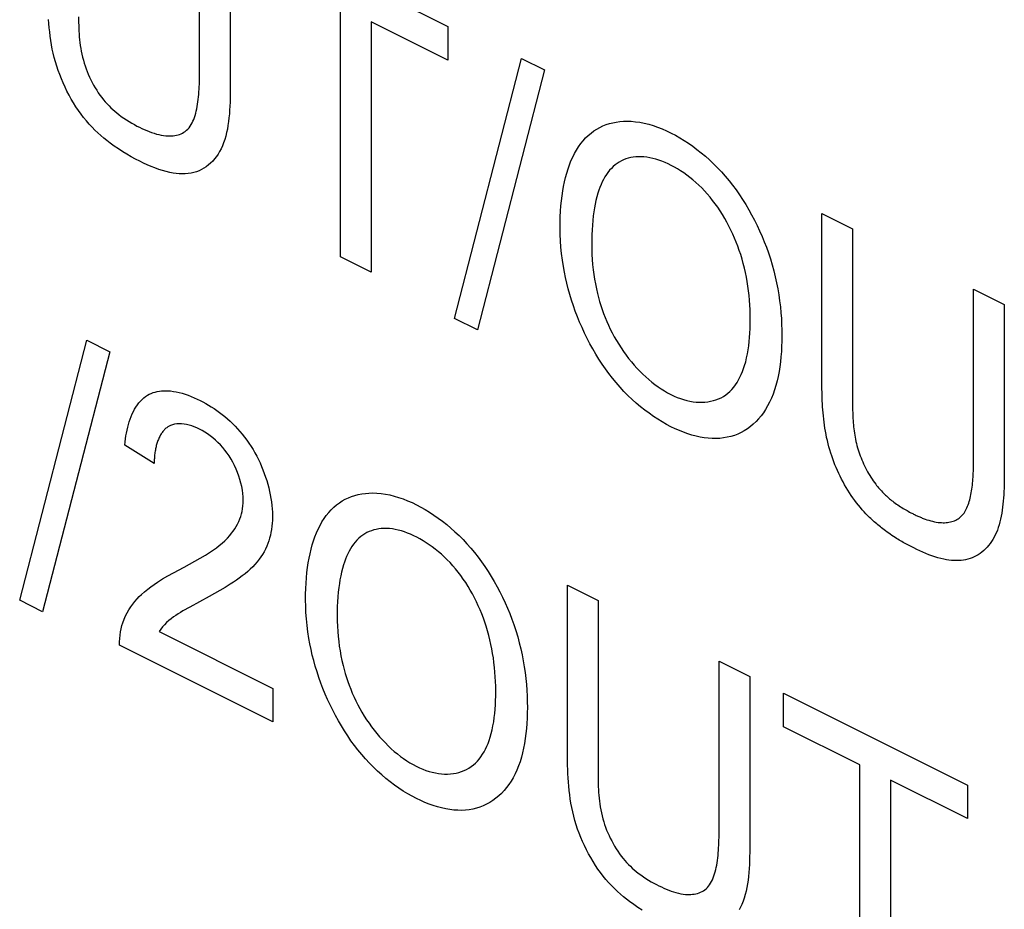
# Model space of a CAD drawing. Units: millimetres. Extents: x -45 to 46, y -62 to 62.
# Drawn here: x -24 to -18, y -16 to -10 of the extents above; entities that cross this region are included whole.
import ezdxf

# ---------------------------------------------------------------- set-up
doc = ezdxf.new("R2010")
doc.units = ezdxf.units.MM
doc.header["$LTSCALE"] = 16.335
doc.layers.get('0').update_dxf_attribs({"linetype": 'CONTINUOUS'})

msp = doc.modelspace()

# ---------------------------------------------------------------- linework, layer by layer
at = {"color": 7, "linetype": 'CONTINUOUS'}
for p, q in [((-22.8788, -9.3647), (-21.6751, -9.9666)), ((-22.3784, -11.4746), (-22.3784, -9.8342)), ((-22.1774, -9.9347), (-22.1774, -11.575)), ((-21.6751, -10.1858), (-22.1774, -9.9347)), ((-21.6751, -9.9666), (-21.6751, -10.1858)), ((-21.6327, -11.879), (-21.1926, -10.1759)), ((-21.1926, -10.1759), (-21.0435, -10.2505)), ((-21.0435, -10.2505), (-21.4824, -11.9542)), ((-19.2265, -12.2841), (-19.2265, -11.1909)), ((-19.2265, -11.1909), (-19.0258, -11.2912)), ((-19.0258, -11.2912), (-19.0259, -12.4292)), ((-22.1774, -11.575), (-22.3784, -11.4746)), ((-18.2334, -12.7865), (-18.2334, -11.6874)), ((-18.2334, -11.6874), (-18.0324, -11.7879)), ((-21.4824, -11.9542), (-21.6327, -11.879)), ((-24.4785, -13.725), (-24.0383, -12.0219)), ((-24.0383, -12.0219), (-23.8893, -12.0965)), ((-23.8893, -12.0965), (-24.3282, -13.8002)), ((-19.2263, -12.3222), (-19.2265, -12.2841)), ((-19.0259, -12.4292), (-19.0257, -12.4554)), ((-23.5982, -12.828), (-23.7899, -12.7081)), ((-20.8926, -14.7272), (-20.8927, -13.6264)), ((-20.8927, -13.6264), (-20.6919, -13.7268)), ((-24.3282, -13.8002), (-24.4785, -13.725)), ((-23.2371, -13.7003), (-23.364, -13.7695)), ((-20.6919, -13.7268), (-20.692, -14.8727)), ((-23.566, -13.9301), (-22.8213, -14.3024)), ((-22.8213, -14.5219), (-23.8249, -14.0201)), ((-19.8994, -14.1231), (-19.6984, -14.2235)), ((-22.8213, -14.3024), (-22.8213, -14.5219)), ((-19.4777, -14.3339), (-18.274, -14.9357)), ((-19.4777, -14.5533), (-19.4777, -14.3339)), ((-18.9773, -14.8035), (-19.4777, -14.5533)), ((-18.9773, -16.4439), (-18.9773, -14.8035)), ((-18.274, -15.1552), (-18.7764, -14.904)), ((-18.7764, -14.904), (-18.7764, -16.5444)), ((-18.274, -14.9357), (-18.274, -15.1552))]:
    msp.add_line(p, q, dxfattribs=at)
for points in [[(-24.0929, -9.9035), (-24.0928, -9.9218), (-24.0926, -9.9403), (-24.0921, -9.9588), (-24.0915, -9.9774), (-24.0907, -9.996), (-24.0896, -10.0148), (-24.0882, -10.0336), (-24.0864, -10.0525), (-24.0843, -10.0715), (-24.0818, -10.0905), (-24.0788, -10.1096), (-24.0754, -10.1288), (-24.0714, -10.1481), (-24.0669, -10.1674), (-24.0618, -10.1869), (-24.0561, -10.2064), (-24.0502, -10.2246), (-24.0438, -10.2429), (-24.0368, -10.2611), (-24.0293, -10.2793), (-24.0213, -10.2973), (-24.0128, -10.3152), (-24.0039, -10.3329), (-23.9945, -10.3503), (-23.9846, -10.3673), (-23.9744, -10.3841), (-23.9638, -10.4004), (-23.9528, -10.4163), (-23.9414, -10.4317), (-23.9297, -10.4465), (-23.918, -10.4604), (-23.9061, -10.4737), (-23.8938, -10.4865), (-23.8814, -10.4988), (-23.8688, -10.5105), (-23.856, -10.5218), (-23.8431, -10.5326), (-23.8302, -10.5429), (-23.8133, -10.5555), (-23.7964, -10.5673), (-23.7793, -10.5786), (-23.7623, -10.5892), (-23.7451, -10.5993), (-23.7279, -10.6089), (-23.7107, -10.6181), (-23.6947, -10.6262), (-23.6787, -10.6341), (-23.6626, -10.6414), (-23.6467, -10.6484), (-23.6307, -10.6548), (-23.6148, -10.6607), (-23.5989, -10.666), (-23.5831, -10.6707), (-23.5674, -10.6747), (-23.5518, -10.678), (-23.5363, -10.6806), (-23.5208, -10.6823), (-23.5091, -10.6831), (-23.4975, -10.6833), (-23.486, -10.683), (-23.4746, -10.6821), (-23.4635, -10.6807), (-23.4527, -10.6787), (-23.4421, -10.6761), (-23.4319, -10.6728), (-23.422, -10.6689), (-23.4125, -10.6643), (-23.4034, -10.6591), (-23.3947, -10.6531), (-23.3859, -10.6459), (-23.3777, -10.6378), (-23.37, -10.629), (-23.3629, -10.6194), (-23.3562, -10.6091), (-23.3501, -10.5981), (-23.3444, -10.5865), (-23.3391, -10.5744), (-23.3343, -10.5616), (-23.3299, -10.5483), (-23.326, -10.5346), (-23.3223, -10.5204), (-23.3191, -10.5057), (-23.3162, -10.4907), (-23.3136, -10.4753), (-23.3113, -10.4596), (-23.3092, -10.4437), (-23.3075, -10.4275), (-23.306, -10.4111), (-23.3047, -10.3945), (-23.3037, -10.3778), (-23.3028, -10.361), (-23.3021, -10.3441), (-23.3016, -10.3272), (-23.3011, -10.3103), (-23.3009, -10.2934), (-23.3007, -10.2766), (-23.3005, -10.2599), (-23.3005, -9.1539)], [(-23.0995, -9.2544), (-23.0995, -10.3552), (-23.0997, -10.3818), (-23.1, -10.4084), (-23.1006, -10.4348), (-23.1014, -10.4612), (-23.1025, -10.4874), (-23.104, -10.5134), (-23.106, -10.5391), (-23.1084, -10.5644), (-23.1114, -10.5894), (-23.1149, -10.6139), (-23.1191, -10.6378), (-23.124, -10.6612), (-23.1296, -10.684), (-23.136, -10.7061), (-23.1432, -10.7274), (-23.1514, -10.748), (-23.16, -10.7667), (-23.1695, -10.7847), (-23.1798, -10.8018), (-23.1908, -10.818), (-23.2026, -10.8333), (-23.2151, -10.8476), (-23.2284, -10.861), (-23.2423, -10.8732), (-23.2568, -10.8845), (-23.272, -10.8945), (-23.2877, -10.9035), (-23.304, -10.9112), (-23.3209, -10.9178), (-23.3382, -10.923), (-23.3565, -10.9271), (-23.3752, -10.9299), (-23.3943, -10.9314), (-23.4138, -10.9317), (-23.4336, -10.9309), (-23.4537, -10.9291), (-23.474, -10.9262), (-23.4945, -10.9224), (-23.5189, -10.9167), (-23.5435, -10.9099), (-23.5682, -10.902), (-23.593, -10.8931), (-23.6179, -10.8833), (-23.6429, -10.8726), (-23.6679, -10.8611), (-23.6929, -10.8489), (-23.7208, -10.8346), (-23.7487, -10.8195), (-23.7765, -10.8034), (-23.8043, -10.7865), (-23.8319, -10.7685), (-23.8595, -10.7496), (-23.8869, -10.7295), (-23.9071, -10.7139), (-23.9271, -10.6977), (-23.947, -10.6807), (-23.9666, -10.6631), (-23.986, -10.6446), (-24.0051, -10.6254), (-24.0237, -10.6053), (-24.042, -10.5843), (-24.0598, -10.5624), (-24.0771, -10.5398), (-24.0938, -10.5163), (-24.11, -10.4921), (-24.1257, -10.4673), (-24.1407, -10.4419), (-24.1551, -10.4161), (-24.1689, -10.3898), (-24.1819, -10.3631), (-24.1942, -10.3362), (-24.2058, -10.309), (-24.2166, -10.2817), (-24.2265, -10.2544), (-24.2357, -10.227), (-24.2443, -10.1985), (-24.252, -10.1702), (-24.2588, -10.1419), (-24.2649, -10.1137), (-24.2702, -10.0856), (-24.2749, -10.0575), (-24.2789, -10.0296), (-24.2822, -10.0019), (-24.2851, -9.9742), (-24.2874, -9.9467), (-24.2892, -9.9193)], [(-20.9409, -11.2875), (-20.9406, -11.25), (-20.9395, -11.2129), (-20.9376, -11.1763), (-20.935, -11.1419), (-20.9317, -11.1079), (-20.9277, -11.0745), (-20.9232, -11.0437), (-20.9179, -11.0135), (-20.9119, -10.9839), (-20.905, -10.9549), (-20.8973, -10.9266), (-20.8887, -10.899), (-20.8794, -10.8727), (-20.8692, -10.8472), (-20.8581, -10.8225), (-20.8462, -10.7988), (-20.8334, -10.7761), (-20.8196, -10.7544), (-20.8051, -10.7338), (-20.7896, -10.7144), (-20.7733, -10.6963), (-20.7561, -10.6794), (-20.738, -10.664), (-20.7197, -10.6504), (-20.7007, -10.6381), (-20.6809, -10.6271), (-20.6604, -10.6175), (-20.6393, -10.6091), (-20.6177, -10.6021), (-20.5954, -10.5964), (-20.5727, -10.592), (-20.5495, -10.5889), (-20.5259, -10.587), (-20.502, -10.5865), (-20.4744, -10.5874), (-20.4465, -10.5899), (-20.4182, -10.594), (-20.3896, -10.5996), (-20.3607, -10.6068), (-20.3316, -10.6154), (-20.3023, -10.6255), (-20.2729, -10.637), (-20.2433, -10.6499), (-20.2136, -10.6642), (-20.1853, -10.6791), (-20.1569, -10.6951), (-20.1286, -10.7124), (-20.1004, -10.7308), (-20.0723, -10.7504), (-20.0444, -10.7712), (-20.0168, -10.793), (-19.9895, -10.816), (-19.9625, -10.8402), (-19.936, -10.8654), (-19.9098, -10.8917), (-19.8842, -10.919), (-19.8591, -10.9475), (-19.8346, -10.9769), (-19.8114, -11.0065), (-19.7889, -11.037), (-19.767, -11.0683), (-19.7457, -11.1004), (-19.7252, -11.1332), (-19.7055, -11.1666), (-19.6865, -11.2006), (-19.6683, -11.2351), (-19.6509, -11.2701), (-19.6343, -11.3053), (-19.6186, -11.3409), (-19.6038, -11.3767), (-19.59, -11.4127), (-19.5771, -11.4488), (-19.5641, -11.4884), (-19.5522, -11.5279), (-19.5414, -11.5675), (-19.5317, -11.6069), (-19.5231, -11.6463), (-19.5156, -11.6856), (-19.509, -11.7248), (-19.5034, -11.7637), (-19.4987, -11.8025), (-19.495, -11.841), (-19.4921, -11.8792), (-19.4902, -11.9172), (-19.489, -11.9549), (-19.4887, -11.9922)], [(-19.6962, -11.8514), (-19.6972, -11.8212), (-19.6988, -11.7908), (-19.7009, -11.7601), (-19.7038, -11.7292), (-19.7072, -11.6981), (-19.7114, -11.6668), (-19.7159, -11.6376), (-19.7211, -11.6082), (-19.727, -11.5787), (-19.7336, -11.5491), (-19.741, -11.5193), (-19.7492, -11.4895), (-19.7583, -11.4596), (-19.7672, -11.4327), (-19.7769, -11.4059), (-19.7872, -11.3791), (-19.7982, -11.3524), (-19.8098, -11.326), (-19.8221, -11.2997), (-19.835, -11.2738), (-19.8486, -11.2482), (-19.8627, -11.2231), (-19.8774, -11.1984), (-19.8927, -11.1742), (-19.9085, -11.1506), (-19.9249, -11.1276), (-19.9418, -11.1053), (-19.9591, -11.0839), (-19.9769, -11.0631), (-19.9951, -11.0432), (-20.0137, -11.024), (-20.0327, -11.0056), (-20.0519, -10.9879), (-20.0715, -10.9711), (-20.0912, -10.9551), (-20.1112, -10.9399), (-20.1313, -10.9255), (-20.1516, -10.912), (-20.1719, -10.8993), (-20.1923, -10.8875), (-20.2126, -10.8765), (-20.233, -10.8664), (-20.2534, -10.8572), (-20.2736, -10.8489), (-20.2938, -10.8416), (-20.3138, -10.8352), (-20.3336, -10.8299), (-20.3533, -10.8256), (-20.3728, -10.8224), (-20.3921, -10.8202), (-20.4111, -10.8192), (-20.4283, -10.8192), (-20.4452, -10.8202), (-20.4618, -10.8222), (-20.4781, -10.8251), (-20.494, -10.829), (-20.5095, -10.8338), (-20.5246, -10.8396), (-20.5392, -10.8464), (-20.5533, -10.8541), (-20.5669, -10.8628), (-20.5799, -10.8725), (-20.5926, -10.8835), (-20.6048, -10.8954), (-20.6163, -10.9083), (-20.6272, -10.922), (-20.6374, -10.9366), (-20.6471, -10.952), (-20.6562, -10.9681), (-20.6647, -10.9848), (-20.6726, -11.0022), (-20.68, -11.0202), (-20.6868, -11.0387), (-20.693, -11.0577), (-20.6998, -11.0812), (-20.7058, -11.1052), (-20.7111, -11.1297), (-20.7158, -11.1547), (-20.7198, -11.1802), (-20.7233, -11.2061), (-20.7267, -11.2365), (-20.7295, -11.2674), (-20.7315, -11.2987), (-20.7329, -11.3305), (-20.7337, -11.3625), (-20.7338, -11.3949)], [(-19.4887, -11.9922), (-19.489, -12.0271), (-19.4902, -12.0617), (-19.492, -12.0959), (-19.4946, -12.1296), (-19.4981, -12.1627), (-19.5023, -12.1952), (-19.5074, -12.227), (-19.5134, -12.2581), (-19.5202, -12.2885), (-19.528, -12.318), (-19.5368, -12.3467), (-19.5465, -12.3745), (-19.5572, -12.4012), (-19.5689, -12.427), (-19.5817, -12.4516), (-19.5951, -12.4744), (-19.6094, -12.4961), (-19.6247, -12.5166), (-19.6409, -12.536), (-19.658, -12.5541), (-19.676, -12.5711), (-19.6947, -12.5867), (-19.7142, -12.601), (-19.7345, -12.614), (-19.7555, -12.6256), (-19.7772, -12.6358), (-19.7995, -12.6446), (-19.8225, -12.6518), (-19.846, -12.6575), (-19.87, -12.6617), (-19.8945, -12.6643), (-19.9195, -12.6654), (-19.9449, -12.6651), (-19.9707, -12.6634), (-19.9969, -12.6602), (-20.0234, -12.6557), (-20.0502, -12.6498), (-20.0772, -12.6427), (-20.1044, -12.6342), (-20.1318, -12.6245), (-20.1593, -12.6135), (-20.1869, -12.6014), (-20.2146, -12.5881), (-20.2435, -12.573), (-20.2724, -12.5566), (-20.3011, -12.539), (-20.3298, -12.5203), (-20.3582, -12.5003), (-20.3864, -12.4792), (-20.4144, -12.4569), (-20.442, -12.4335), (-20.4692, -12.4089), (-20.4961, -12.3832), (-20.5224, -12.3564), (-20.5482, -12.3285), (-20.5735, -12.2995), (-20.5982, -12.2695), (-20.6212, -12.2397), (-20.6436, -12.209), (-20.6653, -12.1775), (-20.6864, -12.1452), (-20.7067, -12.1122), (-20.7263, -12.0785), (-20.7452, -12.0444), (-20.7633, -12.0097), (-20.7805, -11.9746), (-20.797, -11.9392), (-20.8126, -11.9034), (-20.8273, -11.8675), (-20.8411, -11.8314), (-20.8539, -11.7952), (-20.8661, -11.7584), (-20.8772, -11.7216), (-20.8875, -11.6848), (-20.8967, -11.6482), (-20.9051, -11.6116), (-20.9126, -11.5751), (-20.9191, -11.5388), (-20.9258, -11.4961), (-20.9313, -11.4538), (-20.9355, -11.4118), (-20.9384, -11.3699), (-20.9402, -11.3284), (-20.9409, -11.2875)], [(-20.7338, -11.3949), (-20.7334, -11.4272), (-20.7322, -11.4599), (-20.7304, -11.4928), (-20.7277, -11.526), (-20.7242, -11.5595), (-20.7202, -11.5904), (-20.7153, -11.6216), (-20.7097, -11.6529), (-20.7032, -11.6844), (-20.6958, -11.7161), (-20.689, -11.7421), (-20.6816, -11.7682), (-20.6736, -11.7943), (-20.6649, -11.8204), (-20.6556, -11.8464), (-20.6456, -11.8722), (-20.6351, -11.8979), (-20.6238, -11.9234), (-20.6119, -11.9487), (-20.5994, -11.9737), (-20.5862, -11.9983), (-20.572, -12.0232), (-20.5571, -12.0477), (-20.5416, -12.0717), (-20.5255, -12.0953), (-20.5089, -12.1183), (-20.4917, -12.1407), (-20.474, -12.1626), (-20.4559, -12.1838), (-20.4374, -12.2043), (-20.4185, -12.2242), (-20.3992, -12.2433), (-20.3796, -12.2616), (-20.3598, -12.2792), (-20.3397, -12.2959), (-20.3194, -12.3118), (-20.2989, -12.3267), (-20.2782, -12.3407), (-20.2575, -12.3538), (-20.2367, -12.3658), (-20.2158, -12.3768), (-20.1948, -12.3869), (-20.1738, -12.3958), (-20.1528, -12.4036), (-20.132, -12.4104), (-20.1113, -12.4161), (-20.0908, -12.4206), (-20.0704, -12.4241), (-20.0504, -12.4264), (-20.0306, -12.4277), (-20.0111, -12.4279), (-19.9921, -12.4269), (-19.9734, -12.4249), (-19.9551, -12.4217), (-19.9373, -12.4174), (-19.92, -12.4121), (-19.9032, -12.4056), (-19.8871, -12.398), (-19.8715, -12.3892), (-19.8566, -12.3794), (-19.8424, -12.3684), (-19.8289, -12.3564), (-19.8162, -12.3434), (-19.8042, -12.3293), (-19.7929, -12.3143), (-19.7822, -12.2984), (-19.7723, -12.2817), (-19.763, -12.2641), (-19.7544, -12.2458), (-19.7464, -12.2269), (-19.7391, -12.2073), (-19.7324, -12.1871), (-19.7254, -12.1626), (-19.7192, -12.1374), (-19.7138, -12.1115), (-19.7092, -12.0851), (-19.7053, -12.0581), (-19.7022, -12.0306), (-19.6997, -12.0027), (-19.6978, -11.9744), (-19.6966, -11.9457), (-19.6959, -11.9167), (-19.6957, -11.8874), (-19.6962, -11.8514)], [(-18.0324, -11.7879), (-18.0324, -12.8837), (-18.0325, -12.9052), (-18.0327, -12.9267), (-18.033, -12.9482), (-18.0335, -12.9697), (-18.0341, -12.991), (-18.035, -13.0123), (-18.0361, -13.0334), (-18.0374, -13.0543), (-18.0391, -13.0751), (-18.041, -13.0956), (-18.0434, -13.1158), (-18.046, -13.1358), (-18.0491, -13.1555), (-18.0526, -13.1748), (-18.0566, -13.1937), (-18.0611, -13.2122), (-18.066, -13.2302), (-18.0715, -13.2478), (-18.0776, -13.2649), (-18.0843, -13.2815), (-18.0913, -13.297), (-18.0989, -13.312), (-18.1071, -13.3264), (-18.1158, -13.3402), (-18.1251, -13.3534), (-18.1348, -13.366), (-18.145, -13.3779), (-18.1557, -13.3891), (-18.1669, -13.3997), (-18.1785, -13.4095), (-18.1906, -13.4186), (-18.2031, -13.427), (-18.2159, -13.4345), (-18.2292, -13.4413), (-18.2428, -13.4472), (-18.2568, -13.4524), (-18.2711, -13.4566), (-18.2857, -13.46), (-18.3006, -13.4625), (-18.3157, -13.4642), (-18.3311, -13.4651), (-18.3467, -13.4653), (-18.3625, -13.4647), (-18.3785, -13.4635), (-18.3947, -13.4616), (-18.411, -13.4591), (-18.4274, -13.4559), (-18.4469, -13.4515), (-18.4665, -13.4463), (-18.4862, -13.4404), (-18.506, -13.4339), (-18.5259, -13.4267), (-18.5458, -13.4188), (-18.5658, -13.4105), (-18.5858, -13.4016), (-18.6058, -13.3923), (-18.6258, -13.3825)], [(-23.7899, -12.7081), (-23.7881, -12.6881), (-23.7857, -12.6683), (-23.7829, -12.6487), (-23.7796, -12.6293), (-23.7757, -12.6102), (-23.7713, -12.5915), (-23.7665, -12.5731), (-23.761, -12.5552), (-23.7551, -12.5377), (-23.7486, -12.5208), (-23.7416, -12.5044), (-23.7341, -12.4887), (-23.726, -12.4736), (-23.7174, -12.4592), (-23.7083, -12.4455), (-23.6986, -12.4327), (-23.6883, -12.4207), (-23.6775, -12.4095), (-23.6662, -12.3994), (-23.6542, -12.3901), (-23.6418, -12.3819), (-23.6298, -12.3754), (-23.6174, -12.3696), (-23.6046, -12.3648), (-23.5914, -12.3607), (-23.5779, -12.3575), (-23.564, -12.3551), (-23.5499, -12.3534), (-23.5355, -12.3525), (-23.5209, -12.3523), (-23.5061, -12.3528), (-23.4912, -12.354), (-23.4723, -12.3564), (-23.4533, -12.3597), (-23.4341, -12.364), (-23.4147, -12.3692), (-23.3953, -12.3753), (-23.3757, -12.3821), (-23.3561, -12.3897), (-23.3364, -12.3981), (-23.3166, -12.4071), (-23.2968, -12.4167), (-23.2787, -12.4261), (-23.2605, -12.436), (-23.2424, -12.4464), (-23.2244, -12.4574), (-23.2064, -12.4689), (-23.1885, -12.4811), (-23.1707, -12.4939), (-23.153, -12.5073), (-23.1355, -12.5214), (-23.1182, -12.5362), (-23.101, -12.5518), (-23.0845, -12.5676), (-23.0682, -12.5841), (-23.0522, -12.6012), (-23.0365, -12.619), (-23.0212, -12.6374), (-23.0062, -12.6564), (-22.9917, -12.676), (-22.9776, -12.6962), (-22.964, -12.7169), (-22.9509, -12.7381), (-22.9386, -12.7594), (-22.9269, -12.7811), (-22.9158, -12.8032), (-22.9052, -12.8256), (-22.8952, -12.8483), (-22.8858, -12.8713), (-22.8771, -12.8945), (-22.8689, -12.9178), (-22.8614, -12.9412), (-22.8545, -12.9646), (-22.8483, -12.9881), (-22.8427, -13.0115), (-22.8378, -13.0348), (-22.8337, -13.0579), (-22.8302, -13.0809), (-22.8274, -13.1036), (-22.8254, -13.126), (-22.824, -13.148), (-22.8235, -13.1697), (-22.8236, -13.1865), (-22.8241, -13.203), (-22.8252, -13.2192)], [(-18.9379, -13.1589), (-18.9504, -13.1456), (-18.9628, -13.1319), (-18.9749, -13.1178), (-18.9874, -13.1026), (-18.9996, -13.087), (-19.0117, -13.071), (-19.0234, -13.0546), (-19.0349, -13.0378), (-19.0461, -13.0208), (-19.057, -13.0034), (-19.0677, -12.9857), (-19.078, -12.9678), (-19.088, -12.9496), (-19.0977, -12.9313), (-19.107, -12.9127), (-19.116, -12.894), (-19.1247, -12.8751), (-19.133, -12.8562), (-19.1409, -12.8371), (-19.1484, -12.818), (-19.1555, -12.7989), (-19.1623, -12.7797), (-19.1686, -12.7605), (-19.1748, -12.7401), (-19.1807, -12.7196), (-19.186, -12.6992), (-19.191, -12.6788), (-19.1955, -12.6585), (-19.1996, -12.6382), (-19.2033, -12.618), (-19.2067, -12.5978), (-19.2098, -12.5777), (-19.2125, -12.5576), (-19.2149, -12.5376), (-19.217, -12.5177), (-19.2188, -12.4978), (-19.2204, -12.478), (-19.2218, -12.4583), (-19.2229, -12.4386), (-19.2239, -12.419), (-19.2247, -12.3995), (-19.2253, -12.3801), (-19.2257, -12.3607), (-19.2261, -12.3414), (-19.2263, -12.3222)], [(-19.0257, -12.4554), (-19.0255, -12.4685), (-19.0253, -12.4817), (-19.025, -12.495), (-19.0245, -12.5083), (-19.024, -12.5216), (-19.0233, -12.5349), (-19.0225, -12.5483), (-19.0215, -12.5618), (-19.0204, -12.5752), (-19.019, -12.5887), (-19.0175, -12.6023), (-19.0158, -12.6159), (-19.0139, -12.6295), (-19.0117, -12.6432), (-19.0093, -12.6569), (-19.0066, -12.6706), (-19.0037, -12.6844), (-19.0005, -12.6982), (-18.997, -12.7121), (-18.9932, -12.726), (-18.989, -12.7399), (-18.9848, -12.7531), (-18.9803, -12.7663), (-18.9755, -12.7795), (-18.9705, -12.7927), (-18.9652, -12.8058), (-18.9596, -12.8189), (-18.9537, -12.8319), (-18.9476, -12.8448), (-18.9413, -12.8576), (-18.9347, -12.8703), (-18.9279, -12.8828), (-18.9209, -12.8952), (-18.9136, -12.9074), (-18.9061, -12.9195), (-18.8985, -12.9313), (-18.8906, -12.9428), (-18.8825, -12.9542), (-18.8743, -12.9652)], [(-23.4723, -13.5457), (-23.4015, -13.5079), (-23.3664, -13.4891), (-23.3315, -13.4698), (-23.297, -13.4499), (-23.2628, -13.4292), (-23.2292, -13.4076), (-23.2098, -13.3943), (-23.1906, -13.3806), (-23.1718, -13.3661), (-23.1535, -13.351), (-23.1357, -13.335), (-23.1186, -13.318), (-23.1022, -13.2999), (-23.0911, -13.2865), (-23.0805, -13.2725), (-23.0704, -13.2578), (-23.061, -13.2424), (-23.0521, -13.2262), (-23.044, -13.2092), (-23.0367, -13.1914), (-23.0313, -13.1758), (-23.0265, -13.1595), (-23.0224, -13.1427), (-23.0192, -13.1252), (-23.0168, -13.107), (-23.0154, -13.0883), (-23.015, -13.0689), (-23.0157, -13.0475), (-23.0176, -13.0255), (-23.0206, -13.0031), (-23.0248, -12.9802), (-23.0301, -12.9572), (-23.0364, -12.9341), (-23.0437, -12.911), (-23.052, -12.888), (-23.0613, -12.8653), (-23.0714, -12.843), (-23.0825, -12.8213), (-23.0944, -12.8002), (-23.1071, -12.7798), (-23.1205, -12.7603), (-23.1347, -12.7416), (-23.1495, -12.7237), (-23.1648, -12.7066), (-23.1807, -12.6905), (-23.197, -12.6752), (-23.2137, -12.6609), (-23.2307, -12.6475), (-23.248, -12.635), (-23.2655, -12.6236), (-23.2832, -12.6131), (-23.301, -12.6037), (-23.3182, -12.5955), (-23.3354, -12.5883), (-23.3525, -12.5822), (-23.3695, -12.5772), (-23.3862, -12.5733), (-23.4026, -12.5706), (-23.4187, -12.569), (-23.4344, -12.5687), (-23.4496, -12.5697), (-23.4642, -12.572), (-23.4783, -12.5757), (-23.4917, -12.5807), (-23.5044, -12.5871)], [(-23.5044, -12.5871), (-23.5085, -12.5896), (-23.5124, -12.5922), (-23.5163, -12.595), (-23.5209, -12.5986), (-23.5253, -12.6025), (-23.5296, -12.6066), (-23.5337, -12.6109), (-23.5377, -12.6154), (-23.5416, -12.6201), (-23.5453, -12.625), (-23.5489, -12.6301), (-23.5524, -12.6355), (-23.5557, -12.641), (-23.559, -12.6466), (-23.562, -12.6525), (-23.565, -12.6585), (-23.5678, -12.6647), (-23.5705, -12.671), (-23.5731, -12.6775), (-23.5755, -12.6841), (-23.5778, -12.6909), (-23.58, -12.6977), (-23.582, -12.7047), (-23.584, -12.7119), (-23.5858, -12.7191), (-23.5874, -12.7264), (-23.589, -12.7338), (-23.5904, -12.7413), (-23.5917, -12.7489), (-23.5929, -12.7566), (-23.594, -12.7643), (-23.5949, -12.7721), (-23.5957, -12.78), (-23.5964, -12.7879), (-23.597, -12.7959), (-23.5975, -12.8039), (-23.5978, -12.8119), (-23.598, -12.8199), (-23.5982, -12.828)], [(-18.5636, -13.1884), (-18.5512, -13.193), (-18.5389, -13.1973), (-18.5265, -13.2012), (-18.5143, -13.2048), (-18.5021, -13.2079), (-18.4899, -13.2106), (-18.4778, -13.2128), (-18.4657, -13.2146), (-18.4537, -13.2159), (-18.4437, -13.2165), (-18.4337, -13.2168), (-18.4238, -13.2167), (-18.414, -13.2162), (-18.4043, -13.2153), (-18.3949, -13.214), (-18.3856, -13.2122), (-18.3765, -13.21), (-18.3676, -13.2074), (-18.3591, -13.2042), (-18.3507, -13.2006), (-18.3427, -13.1965), (-18.335, -13.1918), (-18.3276, -13.1867), (-18.3206, -13.181), (-18.314, -13.1748), (-18.3077, -13.1682), (-18.3018, -13.161), (-18.2961, -13.1535), (-18.2908, -13.1454), (-18.2858, -13.137), (-18.2811, -13.1281), (-18.2767, -13.1188), (-18.2726, -13.1092), (-18.2687, -13.0993), (-18.2651, -13.0889), (-18.2618, -13.0783), (-18.2586, -13.0674), (-18.2558, -13.0562), (-18.2531, -13.0447), (-18.2507, -13.033), (-18.2485, -13.021), (-18.2465, -13.0089), (-18.2446, -12.9965), (-18.243, -12.984), (-18.2415, -12.9713), (-18.2401, -12.9585), (-18.239, -12.9455), (-18.2379, -12.9324), (-18.237, -12.9193), (-18.2363, -12.906), (-18.2356, -12.8927), (-18.2351, -12.8794), (-18.2346, -12.8661), (-18.2342, -12.8527), (-18.2339, -12.8394), (-18.2337, -12.8261), (-18.2336, -12.8128), (-18.2334, -12.7865)], [(-18.8743, -12.9652), (-18.8685, -12.9727), (-18.8626, -12.9801), (-18.8564, -12.9875), (-18.8501, -12.9948), (-18.8438, -13.002), (-18.8373, -13.009), (-18.8308, -13.0158), (-18.8243, -13.0225), (-18.8176, -13.0291), (-18.811, -13.0355), (-18.8042, -13.0418), (-18.7975, -13.0479), (-18.7906, -13.0539), (-18.7838, -13.0597), (-18.7769, -13.0654), (-18.77, -13.071), (-18.763, -13.0764), (-18.7546, -13.0828), (-18.7462, -13.089), (-18.7377, -13.095), (-18.7293, -13.1009), (-18.7208, -13.1066), (-18.7122, -13.1121), (-18.7037, -13.1175), (-18.6951, -13.1228), (-18.6866, -13.1279), (-18.678, -13.1328), (-18.6694, -13.1377), (-18.6608, -13.1424), (-18.6522, -13.1471), (-18.6436, -13.1516), (-18.6378, -13.1546)], [(-22.6069, -13.7233), (-22.6066, -13.6858), (-22.6055, -13.6487), (-22.6036, -13.6121), (-22.601, -13.5777), (-22.5978, -13.5438), (-22.5937, -13.5103), (-22.5892, -13.4796), (-22.5839, -13.4494), (-22.5779, -13.4198), (-22.571, -13.3908), (-22.5633, -13.3625), (-22.5547, -13.3349), (-22.5454, -13.3085), (-22.5352, -13.283), (-22.5242, -13.2583), (-22.5122, -13.2346), (-22.4994, -13.2119), (-22.4857, -13.1902), (-22.4711, -13.1696), (-22.4556, -13.1502), (-22.4393, -13.1321), (-22.4221, -13.1152), (-22.404, -13.0997), (-22.3857, -13.0861), (-22.3667, -13.0738), (-22.3469, -13.0629), (-22.3265, -13.0532), (-22.3054, -13.0449), (-22.2837, -13.0379), (-22.2615, -13.0322), (-22.2388, -13.0278), (-22.2156, -13.0246), (-22.192, -13.0228), (-22.168, -13.0222), (-22.1405, -13.0231), (-22.1126, -13.0256), (-22.0843, -13.0297), (-22.0557, -13.0354), (-22.0268, -13.0425), (-21.9977, -13.0511), (-21.9685, -13.0612), (-21.939, -13.0727), (-21.9094, -13.0856), (-21.8798, -13.0999), (-21.8514, -13.1148), (-21.823, -13.1308), (-21.7947, -13.1481), (-21.7665, -13.1665), (-21.7384, -13.1861), (-21.7106, -13.2068), (-21.683, -13.2287), (-21.6557, -13.2517), (-21.6287, -13.2758), (-21.6021, -13.301), (-21.576, -13.3272), (-21.5503, -13.3546), (-21.5252, -13.383), (-21.5007, -13.4125), (-21.4775, -13.4421), (-21.455, -13.4725), (-21.4331, -13.5039), (-21.4119, -13.536), (-21.3914, -13.5687), (-21.3716, -13.6022), (-21.3526, -13.6362), (-21.3344, -13.6707), (-21.317, -13.7056), (-21.3004, -13.7409), (-21.2848, -13.7765), (-21.27, -13.8123), (-21.2561, -13.8483), (-21.2432, -13.8843), (-21.2302, -13.9239), (-21.2183, -13.9635), (-21.2075, -14.003), (-21.1979, -14.0425), (-21.1893, -14.0819), (-21.1817, -14.1212), (-21.1751, -14.1604), (-21.1695, -14.1993), (-21.1649, -14.2381), (-21.1611, -14.2766), (-21.1583, -14.3149), (-21.1563, -14.3529), (-21.1551, -14.3905), (-21.1548, -14.4279)], [(-18.7371, -13.3201), (-18.7475, -13.3135), (-18.7579, -13.3067), (-18.7682, -13.2998), (-18.7786, -13.2927), (-18.7889, -13.2856), (-18.7992, -13.2782), (-18.8095, -13.2707), (-18.8198, -13.263), (-18.8279, -13.2569), (-18.836, -13.2506), (-18.844, -13.2443), (-18.852, -13.2378), (-18.86, -13.2312), (-18.868, -13.2245), (-18.8759, -13.2177), (-18.8838, -13.2108), (-18.8917, -13.2038), (-18.8995, -13.1966), (-18.9073, -13.1893), (-18.915, -13.1819), (-18.9227, -13.1744), (-18.9304, -13.1667), (-18.9379, -13.1589)], [(-18.6378, -13.1546), (-18.6321, -13.1575), (-18.6264, -13.1604), (-18.6207, -13.1632), (-18.615, -13.166), (-18.6092, -13.1687), (-18.6035, -13.1714), (-18.5978, -13.174), (-18.5921, -13.1765), (-18.5864, -13.179), (-18.5807, -13.1815), (-18.575, -13.1838), (-18.5693, -13.1861), (-18.5636, -13.1884)], [(-22.8252, -13.2192), (-22.8272, -13.2401), (-22.8299, -13.2604), (-22.8334, -13.2802), (-22.8375, -13.2994), (-22.8424, -13.3181), (-22.8479, -13.3362), (-22.854, -13.3536), (-22.8608, -13.3705), (-22.8693, -13.3893), (-22.8786, -13.4072), (-22.8886, -13.4244), (-22.8991, -13.4408), (-22.9103, -13.4565), (-22.924, -13.474), (-22.9383, -13.4906), (-22.9532, -13.5064), (-22.9687, -13.5214), (-22.9845, -13.5358), (-23.0028, -13.5513), (-23.0216, -13.566), (-23.0407, -13.5801), (-23.0601, -13.5937), (-23.0798, -13.6069), (-23.0996, -13.6197), (-23.1336, -13.6407), (-23.1678, -13.661), (-23.2023, -13.6808), (-23.2371, -13.7003)], [(-21.3623, -14.287), (-21.3633, -14.2568), (-21.3649, -14.2264), (-21.3671, -14.1957), (-21.3699, -14.1648), (-21.3734, -14.1338), (-21.3775, -14.1025), (-21.3821, -14.0733), (-21.3872, -14.0439), (-21.3931, -14.0144), (-21.3997, -13.9848), (-21.4072, -13.955), (-21.4154, -13.9252), (-21.4245, -13.8953), (-21.4334, -13.8684), (-21.443, -13.8416), (-21.4533, -13.8148), (-21.4643, -13.7881), (-21.4759, -13.7616), (-21.4882, -13.7354), (-21.5012, -13.7094), (-21.5147, -13.6838), (-21.5288, -13.6587), (-21.5435, -13.6339), (-21.5588, -13.6097), (-21.5746, -13.5861), (-21.591, -13.5632), (-21.6079, -13.5409), (-21.6252, -13.5194), (-21.643, -13.4987), (-21.6612, -13.4787), (-21.6798, -13.4596), (-21.6988, -13.4412), (-21.7181, -13.4236), (-21.7376, -13.4067), (-21.7574, -13.3907), (-21.7773, -13.3756), (-21.7975, -13.3612), (-21.8177, -13.3477), (-21.838, -13.335), (-21.8584, -13.3232), (-21.8788, -13.3122), (-21.8992, -13.3021), (-21.9195, -13.2929), (-21.9397, -13.2846), (-21.9599, -13.2773), (-21.9799, -13.271), (-21.9997, -13.2656), (-22.0194, -13.2613), (-22.0389, -13.2581), (-22.0582, -13.2559), (-22.0772, -13.2549), (-22.0943, -13.2549), (-22.1112, -13.2559), (-22.1278, -13.2579), (-22.1441, -13.2608), (-22.16, -13.2647), (-22.1755, -13.2695), (-22.1906, -13.2754), (-22.2052, -13.2821), (-22.2193, -13.2899), (-22.2329, -13.2986), (-22.2459, -13.3083), (-22.2587, -13.3192), (-22.2708, -13.3312), (-22.2823, -13.344), (-22.2932, -13.3578), (-22.3034, -13.3724), (-22.3131, -13.3877), (-22.3222, -13.4038), (-22.3307, -13.4206), (-22.3386, -13.438), (-22.346, -13.4559), (-22.3527, -13.4744), (-22.359, -13.4934), (-22.3658, -13.5168), (-22.3718, -13.5409), (-22.3771, -13.5654), (-22.3818, -13.5904), (-22.3858, -13.6159), (-22.3893, -13.6418), (-22.3927, -13.6722), (-22.3955, -13.7031), (-22.3975, -13.7345), (-22.399, -13.7662), (-22.3997, -13.7983), (-22.3999, -13.8307)], [(-18.6258, -13.3825), (-18.6344, -13.3782), (-18.643, -13.3738), (-18.6516, -13.3693), (-18.6601, -13.3647), (-18.6687, -13.3601), (-18.6773, -13.3554), (-18.6858, -13.3506), (-18.6944, -13.3457), (-18.703, -13.3408), (-18.7115, -13.3357), (-18.7201, -13.3306), (-18.7286, -13.3254), (-18.7371, -13.3201)], [(-23.8249, -14.0201), (-23.825, -13.9971), (-23.8238, -13.9747), (-23.8216, -13.9529), (-23.8183, -13.9317), (-23.8142, -13.9112), (-23.8091, -13.8914), (-23.8033, -13.8723), (-23.7949, -13.8493), (-23.7854, -13.8274), (-23.7749, -13.8066), (-23.7635, -13.7868), (-23.7513, -13.7679), (-23.7384, -13.75), (-23.7247, -13.7329), (-23.7105, -13.7167), (-23.6957, -13.7012), (-23.6805, -13.6864), (-23.6608, -13.6687), (-23.6406, -13.6519), (-23.6199, -13.6361), (-23.5988, -13.621), (-23.5773, -13.6066), (-23.5429, -13.5853), (-23.5078, -13.5651), (-23.4723, -13.5457)], [(-21.1548, -14.4279), (-21.1552, -14.4629), (-21.1563, -14.4975), (-21.1581, -14.5316), (-21.1608, -14.5653), (-21.1642, -14.5984), (-21.1684, -14.6309), (-21.1735, -14.6628), (-21.1795, -14.6939), (-21.1864, -14.7243), (-21.1942, -14.7538), (-21.2029, -14.7825), (-21.2126, -14.8103), (-21.2233, -14.8371), (-21.2351, -14.8628), (-21.2478, -14.8875), (-21.2612, -14.9102), (-21.2756, -14.9319), (-21.2909, -14.9524), (-21.3071, -14.9718), (-21.3242, -14.99), (-21.3421, -15.0069), (-21.3608, -15.0225), (-21.3804, -15.0369), (-21.4006, -15.0499), (-21.4216, -15.0615), (-21.4433, -15.0717), (-21.4656, -15.0804), (-21.4886, -15.0876), (-21.5122, -15.0934), (-21.5362, -15.0975), (-21.5607, -15.1001), (-21.5856, -15.1013), (-21.6111, -15.101), (-21.6369, -15.0992), (-21.6631, -15.0961), (-21.6896, -15.0916), (-21.7163, -15.0857), (-21.7434, -15.0785), (-21.7706, -15.0701), (-21.798, -15.0603), (-21.8255, -15.0494), (-21.8531, -15.0373), (-21.8807, -15.0239), (-21.9096, -15.0088), (-21.9385, -14.9925), (-21.9672, -14.9749), (-21.9959, -14.9561), (-22.0243, -14.9361), (-22.0525, -14.915), (-22.0805, -14.8927), (-22.1081, -14.8692), (-22.1353, -14.8447), (-22.1621, -14.819), (-22.1884, -14.7922), (-22.2143, -14.7643), (-22.2395, -14.7353), (-22.2642, -14.7053), (-22.2872, -14.6755), (-22.3096, -14.6448), (-22.3313, -14.6132), (-22.3524, -14.5809), (-22.3727, -14.548), (-22.3923, -14.5144), (-22.4112, -14.4802), (-22.4293, -14.4455), (-22.4465, -14.4105), (-22.463, -14.375), (-22.4786, -14.3393), (-22.4933, -14.3034), (-22.5071, -14.2673), (-22.52, -14.2311), (-22.5321, -14.1943), (-22.5433, -14.1575), (-22.5535, -14.1207), (-22.5628, -14.084), (-22.5711, -14.0474), (-22.5786, -14.0109), (-22.5852, -13.9746), (-22.5919, -13.9319), (-22.5973, -13.8895), (-22.6015, -13.8476), (-22.6045, -13.8056), (-22.6062, -13.7642), (-22.6069, -13.7233)], [(-23.364, -13.7695), (-23.4097, -13.7953), (-23.4257, -13.8046), (-23.4415, -13.8142), (-23.4571, -13.8241), (-23.4724, -13.8346), (-23.4873, -13.8458), (-23.5024, -13.8582), (-23.5169, -13.8715), (-23.5309, -13.8857), (-23.5432, -13.8996), (-23.5549, -13.9144), (-23.566, -13.9301)], [(-22.3999, -13.8307), (-22.3994, -13.863), (-22.3982, -13.8956), (-22.3964, -13.9286), (-22.3937, -13.9618), (-22.3902, -13.9953), (-22.3862, -14.0262), (-22.3813, -14.0573), (-22.3757, -14.0887), (-22.3692, -14.1202), (-22.3618, -14.1519), (-22.355, -14.1779), (-22.3476, -14.204), (-22.3396, -14.2301), (-22.3309, -14.2561), (-22.3216, -14.2821), (-22.3116, -14.308), (-22.3011, -14.3337), (-22.2898, -14.3592), (-22.2779, -14.3845), (-22.2654, -14.4094), (-22.2522, -14.4341), (-22.238, -14.459), (-22.2231, -14.4835), (-22.2076, -14.5075), (-22.1915, -14.531), (-22.1749, -14.5541), (-22.1577, -14.5765), (-22.1401, -14.5984), (-22.122, -14.6196), (-22.1035, -14.6401), (-22.0846, -14.66), (-22.0653, -14.6791), (-22.0457, -14.6975), (-22.0259, -14.715), (-22.0058, -14.7318), (-21.9855, -14.7476), (-21.965, -14.7626), (-21.9444, -14.7766), (-21.9236, -14.7896), (-21.9028, -14.8017), (-21.882, -14.8127), (-21.8609, -14.8227), (-21.8399, -14.8316), (-21.819, -14.8395), (-21.7981, -14.8462), (-21.7774, -14.8519), (-21.7569, -14.8564), (-21.7366, -14.8598), (-21.7165, -14.8622), (-21.6967, -14.8634), (-21.6773, -14.8636), (-21.6582, -14.8626), (-21.6395, -14.8605), (-21.6212, -14.8574), (-21.6034, -14.8531), (-21.5861, -14.8477), (-21.5694, -14.8412), (-21.5532, -14.8335), (-21.5376, -14.8248), (-21.5227, -14.815), (-21.5085, -14.804), (-21.4951, -14.792), (-21.4824, -14.7789), (-21.4703, -14.7649), (-21.459, -14.7499), (-21.4484, -14.734), (-21.4384, -14.7173), (-21.4291, -14.6997), (-21.4205, -14.6815), (-21.4125, -14.6625), (-21.4052, -14.6429), (-21.3985, -14.6227), (-21.3915, -14.5982), (-21.3853, -14.573), (-21.3799, -14.5472), (-21.3753, -14.5207), (-21.3714, -14.4938), (-21.3683, -14.4663), (-21.3658, -14.4383), (-21.3639, -14.41), (-21.3627, -14.3813), (-21.362, -14.3523), (-21.3619, -14.323), (-21.3623, -14.287)], [(-20.692, -14.8727), (-20.6918, -14.891), (-20.6916, -14.9095), (-20.6912, -14.928), (-20.6905, -14.9465), (-20.6897, -14.9652), (-20.6886, -14.9839), (-20.6872, -15.0028), (-20.6854, -15.0216), (-20.6833, -15.0406), (-20.6808, -15.0596), (-20.6778, -15.0788), (-20.6744, -15.098), (-20.6704, -15.1172), (-20.6659, -15.1366), (-20.6609, -15.156), (-20.6552, -15.1755), (-20.6493, -15.1937), (-20.6428, -15.212), (-20.6358, -15.2303), (-20.6283, -15.2484), (-20.6203, -15.2665), (-20.6118, -15.2844), (-20.6029, -15.302), (-20.5935, -15.3195), (-20.5837, -15.3365), (-20.5734, -15.3533), (-20.5628, -15.3696), (-20.5518, -15.3855), (-20.5404, -15.4009), (-20.5287, -15.4158), (-20.517, -15.4296), (-20.5051, -15.443), (-20.4929, -15.4558), (-20.4804, -15.468), (-20.4678, -15.4798), (-20.455, -15.4911), (-20.4421, -15.5018), (-20.4291, -15.5121), (-20.4123, -15.5247), (-20.3953, -15.5366), (-20.3783, -15.5479), (-20.3612, -15.5585), (-20.344, -15.5686), (-20.3268, -15.5782), (-20.3096, -15.5874), (-20.2936, -15.5956), (-20.2776, -15.6034), (-20.2616, -15.6107), (-20.2456, -15.6177), (-20.2296, -15.6241), (-20.2137, -15.63), (-20.1978, -15.6353), (-20.182, -15.64), (-20.1663, -15.644), (-20.1507, -15.6473), (-20.1352, -15.6498), (-20.1197, -15.6516), (-20.108, -15.6523), (-20.0964, -15.6526), (-20.0849, -15.6523), (-20.0736, -15.6514), (-20.0625, -15.65), (-20.0516, -15.648), (-20.041, -15.6453), (-20.0308, -15.6421), (-20.0209, -15.6382), (-20.0114, -15.6336), (-20.0023, -15.6284), (-19.9936, -15.6224), (-19.9849, -15.6152), (-19.9766, -15.6071), (-19.9689, -15.5983), (-19.9618, -15.5887), (-19.9551, -15.5784), (-19.949, -15.5675), (-19.9433, -15.5559), (-19.938, -15.5437), (-19.9332, -15.531), (-19.9288, -15.5177), (-19.9249, -15.5039), (-19.9212, -15.4897), (-19.918, -15.4751), (-19.9151, -15.46), (-19.9125, -15.4447), (-19.9102, -15.429), (-19.9082, -15.413), (-19.9064, -15.3968), (-19.9049, -15.3804), (-19.9036, -15.3638), (-19.9026, -15.3471), (-19.9017, -15.3303), (-19.901, -15.3134), (-19.9005, -15.2965), (-19.9001, -15.2796), (-19.8998, -15.2627), (-19.8996, -15.2459), (-19.8994, -15.2292), (-19.8994, -14.1231)], [(-19.6984, -14.2235), (-19.6984, -15.3246), (-19.6986, -15.3511), (-19.6989, -15.3777), (-19.6995, -15.4042), (-19.7003, -15.4306), (-19.7014, -15.4568), (-19.7029, -15.4828), (-19.7049, -15.5085), (-19.7073, -15.5338), (-19.7103, -15.5588), (-19.7138, -15.5833), (-19.718, -15.6073), (-19.7229, -15.6307), (-19.7285, -15.6534), (-19.7349, -15.6755), (-19.7421, -15.6969), (-19.7503, -15.7174), (-19.7589, -15.7362), (-19.7684, -15.7541)], [(-20.4032, -15.7558), (-20.4309, -15.7379), (-20.4584, -15.7189), (-20.4859, -15.6988), (-20.5061, -15.6832), (-20.5261, -15.667), (-20.546, -15.6501), (-20.5656, -15.6324), (-20.585, -15.614), (-20.6041, -15.5947), (-20.6228, -15.5747), (-20.641, -15.5537), (-20.6588, -15.5318), (-20.6761, -15.5091), (-20.6929, -15.4857), (-20.7091, -15.4615), (-20.7247, -15.4366), (-20.7398, -15.4112), (-20.7542, -15.3854), (-20.7679, -15.359), (-20.7809, -15.3324), (-20.7933, -15.3054), (-20.8048, -15.2782), (-20.8156, -15.2509), (-20.8256, -15.2235), (-20.8347, -15.1961), (-20.8433, -15.1676), (-20.851, -15.1393), (-20.8579, -15.111), (-20.8639, -15.0828), (-20.8692, -15.0547), (-20.8739, -15.0267), (-20.8779, -14.9988), (-20.8812, -14.971), (-20.8841, -14.9434), (-20.8864, -14.9158), (-20.8883, -14.8884), (-20.8897, -14.8612), (-20.8908, -14.8341), (-20.8916, -14.8071), (-20.8922, -14.7803), (-20.8925, -14.7537), (-20.8926, -14.7272)]]:
    msp.add_lwpolyline(points, dxfattribs=at)

doc.saveas('drawing.dxf')
